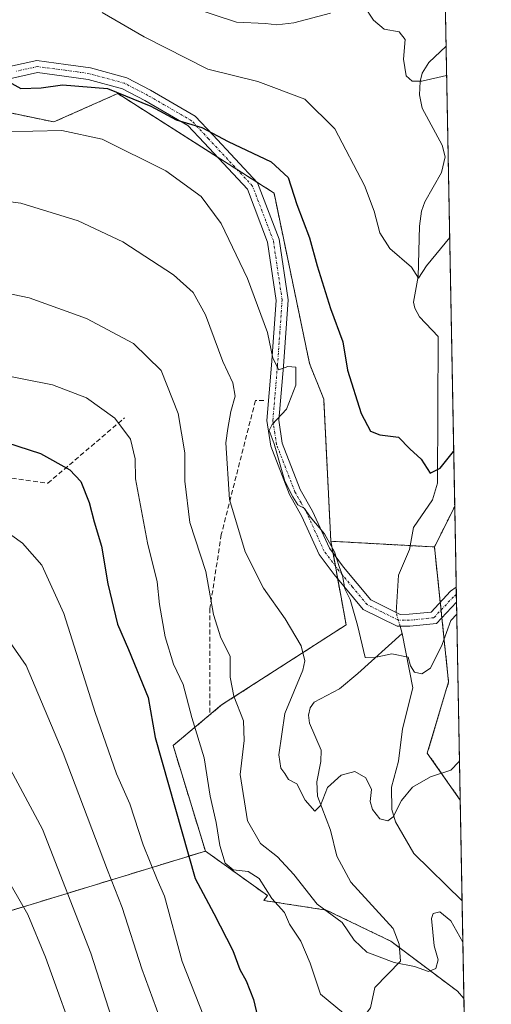
# Model space of a CAD drawing. Units: metres. Extents: x 623583 to 627012, y 4780450 to 4782826.
# Drawn here: x 626913 to 627012, y 4780822 to 4781030 of the extents above; entities that cross this region are included whole.
import ezdxf

# ---------------------------------------------------------------- set-up
doc = ezdxf.new("R2010")
doc.units = ezdxf.units.M
doc.header["$MEASUREMENT"] = 0
for name, pattern in [('TRAZO_Y_PUNTO', [1, 0.5, -0.25, 0, -0.25]), ('TRAZOS', [0.75, 0.5, -0.25]), ('TRAZOSX2', [1.5, 1, -0.5])]:
    doc.linetypes.add(name, pattern=pattern)
for name, color, linetype, lineweight in [('Arbolado forestal', 92, 'TRAZOS', 0), ('Arbolado forestal CxS', 92, 'Continuous', 0), ('Camino', 19, 'Continuous', 0), ('Camino Cxs', 19, 'Continuous', 0), ('Camino eje', 39, 'TRAZO_Y_PUNTO', 13), ('Comarca CxS', 133, 'Continuous', 0), ('Comunidad Autónoma CxS', 142, 'Continuous', 0), ('Corriente natural lineal', 142, 'Continuous', 13), ('Corriente natural lineal oculto', 19, 'TRAZO_Y_PUNTO', 13), ('Curva de nivel maestra', 36, 'Continuous', 30), ('Curva de nivel normal', 36, 'Continuous', 0), ('Municipio CxS', 142, 'Continuous', 0), ('Muro lineal', 1, 'TRAZOSX2', 13), ('Prado', 92, 'Continuous', 0), ('Prado CxS', 92, 'Continuous', 0), ('Provincia CxS', 1, 'Continuous', 0)]:
    doc.layers.add(name, color=color, linetype=linetype, lineweight=lineweight)

# ---------------------------------------------------------------- blocks, each defined once
blk = doc.blocks.new('*U178')
at = {"layer": 'Curva de nivel normal', "color": 36, "linetype": 'Continuous', "lineweight": 0}
blk.add_polyline3d([(626795.95, 4780820.65, 490), (626827.92, 4780853.95, 490), (626837.71, 4780863.27, 490), (626840.92, 4780865.12, 490), (626843.2, 4780867.52, 490), (626845.13, 4780868.82, 490), (626847.2, 4780868.74, 490), (626849.22, 4780869.71, 490), (626851.36, 4780873.02, 490), (626857.45, 4780876.19, 490), (626875.13, 4780881.59, 490), (626887.22, 4780883.49, 490), (626894.58, 4780882.64, 490), (626900.34, 4780880.73, 490), (626904.69, 4780878.32, 490), (626909.52, 4780873.52, 490), (626917.32, 4780858.94, 490), (626927.55, 4780832.72, 490), (626935.07, 4780809.28, 490)], dxfattribs=at)
blk = doc.blocks.new('*U184')
at = {"layer": 'Curva de nivel normal', "color": 36, "linetype": 'Continuous', "lineweight": 0}
for points in [[(627002.79, 4781018.16, 440), (626997.51, 4781016.98, 440), (626995.53, 4781016.98, 440), (626994.22, 4781018.09, 440), (626993.68, 4781021.62, 440), (626994.02, 4781025.78, 440), (626992.74, 4781027.44, 440), (626989.59, 4781028, 440), (626987.35, 4781029.9, 440), (626985.28, 4781032.95, 440)], [(626978.25, 4781031.32, 440), (626970.46, 4781029.34, 440), (626966.85, 4781028.88, 440), (626964.46, 4781029.17, 440), (626958.36, 4781029.45, 440), (626948.26, 4781032.76, 440)]]:
    blk.add_polyline3d(points, dxfattribs=at)
blk = doc.blocks.new('*U193')
at = {"layer": 'Curva de nivel normal', "color": 36, "linetype": 'Continuous', "lineweight": 0}
blk.add_polyline3d([(626799.22, 4780807.91, 495), (626815.73, 4780825.11, 495), (626834.33, 4780841.23, 495), (626844.42, 4780848.58, 495), (626849.22, 4780851.69, 495), (626853.22, 4780852.6, 495), (626857.5, 4780855.06, 495), (626862.69, 4780857.16, 495), (626868.66, 4780859.67, 495), (626879.85, 4780861.6, 495), (626889.86, 4780861.06, 495), (626894.96, 4780859.64, 495), (626901.97, 4780855.96, 495), (626909.13, 4780849.82, 495), (626914.25, 4780840.91, 495), (626917.98, 4780831.88, 495), (626932.48, 4780791.61, 495)], dxfattribs=at)
blk = doc.blocks.new('*U194')
at = {"layer": 'Curva de nivel normal', "color": 36, "linetype": 'Continuous', "lineweight": 0}
blk.add_polyline3d([(627005.49, 4780873.51, 460), (627005.35, 4780873.12, 460), (627003.66, 4780871.36, 460), (626999.39, 4780870.01, 460), (626995.56, 4780867.82, 460), (626993.25, 4780864.96, 460), (626991.45, 4780861.52, 460), (626990.35, 4780860.67, 460), (626988.67, 4780861.12, 460), (626987.08, 4780863.05, 460), (626986.63, 4780864.75, 460), (626986.87, 4780867.27, 460), (626985.69, 4780869.75, 460), (626983.39, 4780871.12, 460), (626980.49, 4780870.36, 460), (626977.59, 4780867.74, 460), (626976.15, 4780863.9, 460), (626974.95, 4780862.75, 460), (626972.87, 4780865.07, 460), (626971.1, 4780868.5, 460), (626969.36, 4780869.42, 460), (626968.61, 4780870.67, 460), (626967.75, 4780871.81, 460), (626967.34, 4780874.66, 460), (626968.57, 4780883.33, 460), (626972.37, 4780892.49, 460), (626972.8, 4780894.51, 460), (626972, 4780897.67, 460), (626968.64, 4780903.38, 460), (626964.08, 4780909.85, 460), (626960.16, 4780917.55, 460), (626956.88, 4780928.61, 460), (626956.07, 4780940.53, 460), (626956.53, 4780943.61, 460), (626957.17, 4780947.15, 460), (626958.11, 4780950.44, 460), (626957.6, 4780953.27, 460), (626955.47, 4780957.73, 460), (626951.79, 4780967.59, 460), (626949.21, 4780972.35, 460), (626945.05, 4780976.08, 460), (626934.32, 4780983.04, 460), (626924.88, 4780987.49, 460), (626912.73, 4780991.22, 460), (626902.23, 4780992.57, 460)], dxfattribs=at)
blk = doc.blocks.new('*U197')
at = {"layer": 'Curva de nivel normal', "color": 36, "linetype": 'Continuous', "lineweight": 0}
blk.add_polyline3d([(626909.4, 4780900, 485), (626913.87, 4780893.52, 485), (626921.74, 4780874.97, 485), (626931.06, 4780850.26, 485), (626934.16, 4780842.39, 485), (626938.34, 4780829.42, 485), (626946.1, 4780808.27, 485)], dxfattribs=at)
blk = doc.blocks.new('*U201')
at = {"layer": 'Curva de nivel normal', "color": 36, "linetype": 'Continuous', "lineweight": 0}
blk.add_polyline3d([(627004.91, 4780904.36, 455), (627003.66, 4780902.98, 455), (627001.82, 4780897.93, 455), (626999.4, 4780892.94, 455), (626997.52, 4780891.73, 455), (626996.02, 4780892.13, 455), (626995.16, 4780893.43, 455), (626994.62, 4780895.25, 455), (626991.19, 4780895.97, 455), (626987.22, 4780895.13, 455), (626985.55, 4780895.23, 455), (626983.94, 4780902, 455), (626982.39, 4780907.45, 455), (626981.29, 4780909.68, 455), (626980.79, 4780912.52, 455), (626980.03, 4780914.43, 455), (626979.1, 4780917.5, 455), (626976.96, 4780921.33, 455), (626973.94, 4780924.9, 455), (626972.7, 4780926.71, 455), (626971.36, 4780927.44, 455), (626970.24, 4780929.18, 455), (626968.61, 4780932.48, 455), (626966.31, 4780940.37, 455), (626965.28, 4780943.13, 455), (626965.88, 4780944.43, 455), (626968.92, 4780947.69, 455), (626970.9, 4780952.76, 455), (626970.93, 4780956.53, 455), (626969.23, 4780956.67, 455), (626967.34, 4780956, 455), (626966.07, 4780958.47, 455), (626964.9, 4780963.84, 455), (626960.66, 4780975.28, 455), (626955.15, 4780986.9, 455), (626950.91, 4780992.63, 455), (626943.41, 4780998.05, 455), (626929.99, 4781004.72, 455), (626921.4, 4781006.56, 455), (626909.15, 4781006.26, 455)], dxfattribs=at)
blk = doc.blocks.new('*U209')
at = {"layer": 'Curva de nivel normal', "color": 36, "linetype": 'Continuous', "lineweight": 0}
blk.add_polyline3d([(626929.94, 4781031.53, 445), (626938.85, 4781026.38, 445), (626952.28, 4781019.54, 445), (626962.89, 4781016.94, 445), (626972.81, 4781013.15, 445), (626979.17, 4781006.88, 445), (626985.42, 4780994.96, 445), (626987.43, 4780989.54, 445), (626988.64, 4780984.96, 445), (626990.77, 4780981.64, 445), (626995.34, 4780977.66, 445), (626996.86, 4780975.33, 445), (626998.54, 4780977.95, 445), (627003.43, 4780983.97, 445)], dxfattribs=at)
blk = doc.blocks.new('*U231')
at = {"layer": 'Curva de nivel maestra', "color": 36, "linetype": 'Continuous', "lineweight": 30}
blk.add_polyline3d([(626904.83, 4781019.81, 450), (626912.79, 4781015.47, 450), (626917.06, 4781015.61, 450), (626921.57, 4781016.22, 450), (626931.07, 4781015.42, 450), (626940.27, 4781011.7, 450), (626945.6, 4781008.84, 450), (626951.01, 4781007.18, 450), (626956.62, 4781004.23, 450), (626965.71, 4780999.96, 450), (626969.3, 4780996.64, 450), (626971.09, 4780990.95, 450), (626973.78, 4780983.9, 450), (626975.38, 4780977.93, 450), (626978.23, 4780968.96, 450), (626980.86, 4780961.92, 450), (626981.84, 4780955.9, 450), (626984.7, 4780946.76, 450), (626986.66, 4780943.05, 450), (626988.66, 4780942.24, 450), (626992.62, 4780941.78, 450), (626995.01, 4780939.26, 450), (626997.39, 4780937.1, 450), (626999.28, 4780934.18, 450), (627001.39, 4780935.19, 450), (627004.27, 4780938.72, 450)], dxfattribs=at)

msp = doc.modelspace()

# ---------------------------------------------------------------- linework, layer by layer
at = {"layer": 'Arbolado forestal', "color": 92, "linetype": 'TRAZOS', "lineweight": 0}
for points in [[(627001.29, 4781098.43, 456.77), (627002.05, 4781057.61, 435.14), (627002.67, 4781024.41, 438.6), (627004.49, 4780927.12, 451.95)], [(626978.3, 4780919.76, 454.49), (626976.8, 4780949.8, 452.77), (626973.8, 4780957.3, 454), (626966.29, 4780993.34, 451.06), (626962.68, 4780995.64, 451.22), (626958.5, 4780998.3, 451.72), (626954.32, 4781000.96, 451.59), (626933.25, 4781014.37, 450.23), (626919.74, 4781008.36, 454.63), (626898.04, 4781012.88, 452.66), (626896.13, 4781013.28, 452.58), (626894.22, 4781013.68, 452.56), (626883.7, 4781015.87, 451.92), (626878.61, 4781014, 452.38), (626855.16, 4781005.36, 452.61), (626834.14, 4780991.84, 457.09), (626816.12, 4780996.35, 456.74), (626814.55, 4780995.47, 456.9)], [(627004.49, 4780927.12, 451.95), (627000.2, 4780918.55, 452.79)], [(626978.3, 4780919.76, 454.49), (626978.76, 4780917.27, 454.77), (626979.26, 4780914.54, 455.21), (626979.74, 4780911.91, 455.45), (626980.32, 4780908.72, 455.45), (626981.54, 4780902.1, 456.66), (626955.21, 4780885.17, 466.11), (626944.95, 4780876.59, 473.05), (626951.79, 4780854.28, 472.07)], [(627000.2, 4780918.55, 452.79), (626995.1, 4780918.83, 452.55), (626978.3, 4780919.76, 454.49)], [(627005.64, 4780865.08, 461.51), (626998.7, 4780875, 458.46), (627003.2, 4780890.02, 456.89), (627001.78, 4780903.59, 453.81), (627001.6, 4780905.23, 453.76), (627001.43, 4780906.88, 453.73), (627000.2, 4780918.55, 452.79)], [(627005.64, 4780865.08, 461.51), (627006.04, 4780843.74, 463.35), (627006.42, 4780823.17, 465.94)], [(626841.76, 4780699.22, 529.95), (626869.58, 4780744.61, 520.9), (626870.3, 4780745.77, 520.67), (626874.59, 4780752.44, 519.59), (626878.76, 4780758.94, 518.83), (626881.37, 4780763, 518.2), (626883.81, 4780766.8, 517.45), (626884.26, 4780771.28, 516.55), (626884.97, 4780778.39, 514.95), (626885.92, 4780787.84, 512.57), (626886.45, 4780793.16, 511.22), (626886.81, 4780796.83, 510.18), (626906.34, 4780840.38, 497.83), (626951.79, 4780854.28, 472.07)], [(626951.79, 4780854.28, 472.07), (626964.9, 4780844.88, 469.91), (626964.13, 4780843.85, 470.46), (626977.34, 4780841.82, 464.56), (626990.96, 4780835.26, 463.98), (626992.8, 4780833.88, 464.24), (627005.09, 4780824.66, 465.89), (627006.42, 4780823.17, 465.94)], [(627006.42, 4780823.17, 465.94), (627009.07, 4780681.09, 513.28), (627009.95, 4780634.18, 533.79), (627009.98, 4780632.53, 534.26)]]:
    msp.add_polyline3d(points, dxfattribs=at)
at = {"layer": 'Arbolado forestal CxS', "color": 92, "linetype": 'Continuous', "lineweight": 0}
for points in [[(627001.29, 4781098.42, 456.77), (627004.49, 4780927.12, 451.95), (627000.2, 4780918.55, 452.79), (626978.3, 4780919.76, 454.49), (626976.8, 4780949.8, 452.77), (626973.8, 4780957.3, 454), (626966.29, 4780993.34, 451.06), (626933.25, 4781014.37, 450.23), (626919.74, 4781008.36, 454.63), (626883.7, 4781015.87, 451.92), (626878.61, 4781014, 452.38), (626855.17, 4781005.36, 452.61), (626834.14, 4780991.84, 457.09), (626816.12, 4780996.35, 456.74), (626814.55, 4780995.47, 456.9), (626814.26, 4780997.75, 455.69), (626810.27, 4781006.52, 453.03), (626810.34, 4781007.91, 452.62), (626810.67, 4781014.5, 450.63), (626803.1, 4781023.67, 448.06), (626802.32, 4781025.1, 447.51), (626798.31, 4781032.45, 445.8)], [(626841.76, 4780699.22, 529.95), (626870.3, 4780745.77, 520.67), (626883.81, 4780766.8, 517.45), (626886.81, 4780796.83, 510.18), (626906.34, 4780840.38, 497.83), (626951.79, 4780854.28, 472.07), (626964.9, 4780844.88, 469.91), (626964.13, 4780843.85, 470.46), (626977.34, 4780841.82, 464.56), (626990.96, 4780835.26, 463.98), (627005.09, 4780824.66, 465.89), (627006.42, 4780823.17, 465.94), (627006.42, 4780823.17, 465.94), (627009.98, 4780632.53, 534.26)]]:
    msp.add_polyline3d(points, dxfattribs=at)
msp.add_polyline3d([(627000.2, 4780918.55, 452.79), (627003.2, 4780890.02, 456.89), (626998.7, 4780875, 458.46), (627005.64, 4780865.08, 461.51), (627006.42, 4780823.17, 465.94), (627005.09, 4780824.66, 465.89), (626990.96, 4780835.26, 463.98), (626977.34, 4780841.82, 464.56), (626964.13, 4780843.85, 470.46), (626964.9, 4780844.88, 469.91), (626951.79, 4780854.28, 472.07), (626944.95, 4780876.59, 473.05), (626955.21, 4780885.17, 466.11), (626981.54, 4780902.1, 456.66), (626980.33, 4780908.72, 455.45), (626978.3, 4780919.76, 454.49), (627000.2, 4780918.55, 452.79)], close=True, dxfattribs=at)
at = {"layer": 'Camino', "color": 19, "linetype": 'Continuous', "lineweight": 0}
for points in [[(626907.4, 4781019.43, 449.79), (626916.16, 4781021.32, 448.12), (626922.29, 4781020.54, 448.04), (626927.51, 4781019.78, 448.74), (626935.17, 4781017.7, 448.3), (626940.2, 4781015.08, 448.68), (626949.64, 4781009.62, 449.47), (626953.37, 4781005.65, 450.11), (626962.82, 4780995.49, 451.22), (626967.36, 4780983.61, 451.68), (626969.25, 4780970.77, 452.57), (626968.27, 4780956.76, 454.85), (626967.3, 4780945.35, 454.75), (626968.04, 4780940.5, 454.6), (626971.85, 4780930.71, 454.6), (626974.42, 4780926.14, 454.51), (626978, 4780918.27, 454.78), (626981, 4780914.31, 454.79), (626986.74, 4780907.37, 454.04), (626992.93, 4780904.31, 453.24), (626994.88, 4780904.32, 453.15), (626999.48, 4780904.8, 453.45), (627003.59, 4780909.18, 454.05), (627004.8, 4780910.06, 454.19)], [(627004.86, 4780906.88, 454.46), (627004.86, 4780906.88, 454.46), (627000.67, 4780902.41, 453.82), (626995.01, 4780901.82, 453.41), (626992.35, 4780901.81, 453.57), (626985.16, 4780905.37, 454.49), (626979.04, 4780912.76, 455.58), (626975.84, 4780916.98, 455.69), (626972.18, 4780925, 455.2), (626969.58, 4780929.65, 455.19), (626965.61, 4780939.85, 455.3), (626964.78, 4780945.26, 455.93), (626965.77, 4780956.95, 455.21), (626966.74, 4780970.67, 453.02), (626964.93, 4780982.97, 452.39), (626960.66, 4780994.15, 451.76), (626951.55, 4781003.94, 450.51), (626948.07, 4781007.64, 450.28), (626938.99, 4781012.89, 449.82), (626934.25, 4781015.36, 449.59), (626927, 4781017.33, 449.67), (626921.95, 4781018.07, 448.68), (626916.27, 4781018.79, 448.77), (626908.1, 4781017.02, 450.4)], [(627004.8, 4780910.06, 454.19), (627004.86, 4780906.88, 454.46)]]:
    msp.add_polyline3d(points, dxfattribs=at)
at = {"layer": 'Camino Cxs', "color": 19, "linetype": 'Continuous', "lineweight": 0}
msp.add_polyline3d([(626907.4, 4781019.43, 449.79), (626916.16, 4781021.32, 448.12), (626922.29, 4781020.54, 448.04), (626927.51, 4781019.78, 448.74), (626935.17, 4781017.7, 448.3), (626940.2, 4781015.08, 448.68), (626949.64, 4781009.62, 449.47), (626953.37, 4781005.65, 450.11), (626962.82, 4780995.49, 451.22), (626967.36, 4780983.61, 451.68), (626969.25, 4780970.77, 452.57), (626968.27, 4780956.76, 454.85), (626967.3, 4780945.35, 454.75), (626968.04, 4780940.5, 454.6), (626971.85, 4780930.71, 454.6), (626974.42, 4780926.14, 454.51), (626978, 4780918.27, 454.78), (626981, 4780914.31, 454.79), (626986.74, 4780907.37, 454.04), (626992.93, 4780904.31, 453.24), (626994.88, 4780904.32, 453.15), (626999.48, 4780904.8, 453.45), (627003.59, 4780909.18, 454.05), (627004.8, 4780910.06, 454.19), (627004.86, 4780906.88, 454.46), (627004.86, 4780906.88, 454.46), (627000.67, 4780902.41, 453.82), (626995.01, 4780901.82, 453.41), (626992.35, 4780901.81, 453.57), (626985.16, 4780905.37, 454.49), (626979.04, 4780912.76, 455.58), (626975.84, 4780916.98, 455.69), (626972.18, 4780925, 455.2), (626969.58, 4780929.65, 455.19), (626965.61, 4780939.85, 455.3), (626964.78, 4780945.26, 455.93), (626965.77, 4780956.95, 455.21), (626966.74, 4780970.67, 453.02), (626964.93, 4780982.97, 452.39), (626960.66, 4780994.15, 451.76), (626951.55, 4781003.94, 450.51), (626948.07, 4781007.64, 450.28), (626938.99, 4781012.89, 449.82), (626934.25, 4781015.36, 449.59), (626927, 4781017.33, 449.67), (626921.95, 4781018.07, 448.68), (626916.27, 4781018.79, 448.77), (626908.1, 4781017.02, 450.4)], dxfattribs=at)
at = {"layer": 'Camino eje', "color": 39, "linetype": 'TRAZO_Y_PUNTO', "lineweight": 13}
msp.add_polyline3d([(627004.83, 4780908.48, 454.3), (627004.23, 4780908.03, 454.23), (627000.08, 4780903.61, 453.56), (626994.95, 4780903.07, 453.25), (626992.64, 4780903.06, 453.35), (626989.05, 4780904.84, 453.6), (626985.95, 4780906.37, 454.19), (626982.89, 4780910.07, 454.65), (626980.02, 4780913.54, 455.22), (626976.92, 4780917.63, 455.23), (626975.09, 4780921.64, 455.17), (626973.3, 4780925.57, 454.86), (626972.02, 4780927.86, 454.75), (626970.72, 4780930.18, 454.89), (626966.83, 4780940.18, 454.77), (626966.46, 4780942.6, 454.75), (626966.04, 4780945.31, 455.18), (626967.02, 4780956.86, 454.86), (626967.51, 4780963.72, 454.12), (626968, 4780970.72, 452.79), (626966.15, 4780983.29, 451.92), (626961.74, 4780994.82, 451.41), (626952.46, 4781004.8, 450.34), (626948.86, 4781008.63, 449.94), (626939.6, 4781013.99, 449.2), (626934.71, 4781016.53, 448.96), (626927.26, 4781018.56, 449.01), (626924.65, 4781018.94, 448.68), (626922.12, 4781019.31, 448.26), (626916.22, 4781020.06, 448.45), (626911.84, 4781019.11, 449.29)], dxfattribs=at)
at = {"layer": 'Comarca CxS', "color": 133, "linetype": 'Continuous', "lineweight": 0}
msp.add_polyline3d([(627012.23, 4780511.9, 562.47), (623625.14, 4780449.59, 280.23), (623583.12, 4782763.2, 317.87), (626969.08, 4782825.51, 510.89), (627012.23, 4780511.9, 562.47)], close=True, dxfattribs=at)
msp.add_polyline3d([(627012.23, 4780511.9, 562.47), (623625.14, 4780449.59, 280.23), (623583.12, 4782763.2, 317.87), (626969.08, 4782825.51, 510.89), (627012.23, 4780511.9, 562.47)], close=True, dxfattribs=at)
at = {"layer": 'Comunidad Autónoma CxS', "color": 142, "linetype": 'Continuous', "lineweight": 0}
msp.add_polyline3d([(627012.23, 4780511.9, 562.47), (623625.14, 4780449.59, 280.23), (623583.12, 4782763.2, 317.87), (626969.08, 4782825.51, 510.89), (627012.23, 4780511.9, 562.47)], close=True, dxfattribs=at)
msp.add_polyline3d([(627012.23, 4780511.9, 562.47), (623625.14, 4780449.59, 280.23), (623583.12, 4782763.2, 317.87), (626969.08, 4782825.51, 510.89), (627012.23, 4780511.9, 562.47)], close=True, dxfattribs=at)
at = {"layer": 'Corriente natural lineal', "color": 142, "linetype": 'Continuous', "lineweight": 13}
for points in [[(626992.09, 4780904.72, 453.27), (626992.59, 4780912.61, 453.01), (626994.96, 4780918.02, 452.64), (626995.76, 4780922.66, 451.54), (626999.82, 4780928.54, 451.15), (627000.86, 4780932.06, 450.66), (627001, 4780963, 446.5), (626997.06, 4780967.15, 446.47), (626996.03, 4780969.02, 446.39), (626995.8, 4780970.26, 446.22), (626996.76, 4780975.73, 445.3), (626997.03, 4780986.32, 443.57), (626997.44, 4780989.5, 443.24), (626998.18, 4780991.49, 443.15), (627001.71, 4780997.67, 442.46), (627002.48, 4781000.98, 442.06), (627001.85, 4781003.48, 441.56), (626997.58, 4781011.3, 440.63), (626997.07, 4781014.07, 440.29), (626997.17, 4781016.91, 440.05), (626997.64, 4781018.7, 439.89), (626999.03, 4781020.95, 439.48), (627002.67, 4781024.41, 438.6)], [(626983, 4780815, 470.47), (626983.57, 4780817.18, 470.05), (626986.68, 4780821.13, 468.58), (626987.61, 4780825.45, 467.16), (626993, 4780831, 464.78), (626992.75, 4780834.64, 464.15), (626991.47, 4780837.9, 463.57), (626982.5, 4780847.74, 462.02), (626979.57, 4780853.24, 461.29), (626978.26, 4780858.71, 460.5), (626975.51, 4780865.87, 459.79), (626975.33, 4780868.95, 459.54), (626976.19, 4780873.24, 459.12), (626976.25, 4780875.61, 458.88), (626973.79, 4780881.33, 458.17), (626973.57, 4780882.99, 458), (626973.9, 4780884.55, 458.16), (626974.79, 4780885.75, 458.29), (626980.11, 4780888.58, 456.84), (626984.04, 4780891.79, 455.72), (626993.39, 4780900.3, 453.73)], [(627006.04, 4780843.74, 463.35), (626995.83, 4780853.77, 461.96), (626992, 4780860.5, 460.22), (626991.2, 4780863.1, 459.93), (626991.1, 4780867.78, 458.91), (626992.61, 4780873.31, 458.05), (626993.42, 4780880.13, 456.83), (626995.61, 4780888.75, 455.63), (626993.39, 4780900.3, 453.73)], [(626993.39, 4780900.3, 453.73), (626992.95, 4780901.81, 453.53)]]:
    msp.add_polyline3d(points, dxfattribs=at)
at = {"layer": 'Corriente natural lineal oculto', "color": 19, "linetype": 'TRAZO_Y_PUNTO', "lineweight": 13}
msp.add_polyline3d([(626992.95, 4780901.81, 453.53), (626992.09, 4780904.72, 453.27)], dxfattribs=at)
at = {"layer": 'Curva de nivel maestra', "color": 36, "linetype": 'Continuous', "lineweight": 30}
msp.add_polyline3d([(626909.73, 4780940.63, 475), (626916.92, 4780938.31, 475), (626923.13, 4780934.83, 475), (626925.44, 4780932.42, 475), (626927.22, 4780927.93, 475), (626928.29, 4780923.89, 475), (626929.82, 4780918.71, 475), (626931.16, 4780910.76, 475), (626933.21, 4780902.27, 475), (626935.52, 4780896.92, 475), (626939.65, 4780886.76, 475), (626941.15, 4780878.3, 475), (626949.62, 4780848.47, 475), (626953.59, 4780841.1, 475), (626957.55, 4780833.28, 475), (626959.06, 4780829.27, 475), (626960.4, 4780826.9, 475), (626961.92, 4780822.93, 475), (626963.33, 4780816.93, 475)], dxfattribs=at)
at = {"layer": 'Curva de nivel normal', "color": 36, "linetype": 'Continuous', "lineweight": 0}
for points in [[(626902.63, 4780973.64, 465), (626914.51, 4780971.22, 465), (626926.65, 4780966.85, 465), (626936.57, 4780961.58, 465), (626942.44, 4780955.83, 465), (626946.03, 4780946.76, 465), (626947.42, 4780938.48, 465), (626947.43, 4780932.49, 465), (626948.52, 4780923.69, 465), (626951.88, 4780913.38, 465), (626953.47, 4780904.28, 465), (626955.07, 4780899.34, 465), (626957, 4780895.46, 465), (626957, 4780891.06, 465), (626957.8, 4780887.01, 465), (626959.85, 4780881.83, 465), (626960.01, 4780877.68, 465), (626959.1, 4780870.46, 465), (626960.65, 4780860.7, 465), (626963.44, 4780855.92, 465), (626967.03, 4780853.04, 465), (626970.45, 4780849.31, 465), (626975.39, 4780843.1, 465), (626980.67, 4780839.19, 465), (626983.21, 4780835.49, 465), (626985.9, 4780832.94, 465), (626991.68, 4780830.74, 465), (626995.99, 4780829.9, 465), (626998.94, 4780828.82, 465), (627000.49, 4780829.46, 465), (627000.96, 4780831.28, 465), (627000.12, 4780834.28, 465), (626999.56, 4780840.05, 465), (626999.91, 4780841.1, 465), (627001.32, 4780841.48, 465), (627003.7, 4780839.53, 465), (627006.2, 4780835.01, 465)], [(626906.92, 4780955.28, 470), (626919.43, 4780952.82, 470), (626926.63, 4780950.1, 470), (626932.61, 4780945.78, 470), (626935.93, 4780941.35, 470), (626936.97, 4780937.19, 470), (626937.04, 4780932.98, 470), (626939.56, 4780919.43, 470), (626941.59, 4780911.21, 470), (626942.06, 4780906.42, 470), (626943.25, 4780899.59, 470), (626945.07, 4780893.76, 470), (626947.08, 4780889.46, 470), (626948.94, 4780882.49, 470), (626951.49, 4780873.98, 470), (626952.82, 4780865.9, 470), (626954.07, 4780860.31, 470), (626954.82, 4780855.45, 470), (626955.94, 4780851.76, 470), (626957.67, 4780850.34, 470), (626960.85, 4780849.95, 470), (626963.17, 4780848.5, 470), (626965.83, 4780844.29, 470), (626968.48, 4780841.34, 470), (626969.58, 4780838.86, 470), (626971.94, 4780835.26, 470), (626973.94, 4780830.61, 470), (626976.12, 4780824.04, 470), (626981.01, 4780820.07, 470)], [(626908.59, 4780922.63, 480), (626913.15, 4780919.36, 480), (626917.22, 4780914.69, 480), (626921.86, 4780904.51, 480), (626928.47, 4780883.6, 480), (626932.99, 4780870.63, 480), (626935.79, 4780864.29, 480), (626938.66, 4780855.61, 480), (626941.56, 4780848.3, 480), (626943.15, 4780844.77, 480), (626946.9, 4780830.96, 480), (626956.93, 4780805.4, 480)]]:
    msp.add_polyline3d(points, dxfattribs=at)
at = {"layer": 'Municipio CxS', "color": 142, "linetype": 'Continuous', "lineweight": 0}
msp.add_polyline3d([(627012.23, 4780511.9, 562.47), (623625.14, 4780449.59, 280.23), (623583.12, 4782763.2, 317.87), (626969.08, 4782825.51, 510.89), (627012.23, 4780511.9, 562.47)], close=True, dxfattribs=at)
msp.add_polyline3d([(627012.23, 4780511.9, 562.47), (623625.14, 4780449.59, 280.23), (623583.12, 4782763.2, 317.87), (626969.08, 4782825.51, 510.89), (627012.23, 4780511.9, 562.47)], close=True, dxfattribs=at)
at = {"layer": 'Muro lineal', "color": 1, "linetype": 'TRAZOSX2', "lineweight": 13}
for points in [[(626817.89, 4780980.16, 462.88), (626818.07, 4780978.31, 463.43), (626819.88, 4780972.9, 465.06), (626833.11, 4780953.66, 472.63), (626840.32, 4780947.05, 477.17), (626855.95, 4780941.04, 481.62), (626918.48, 4780932.03, 478.32), (626934.71, 4780945.86, 476.07)], [(626964.17, 4780949.47, 458.25), (626962.36, 4780949.47, 458.93), (626955.15, 4780921.21, 473.14), (626952.75, 4780905.58, 473.27), (626952.75, 4780883.33, 478.43)]]:
    msp.add_polyline3d(points, dxfattribs=at)
at = {"layer": 'Prado', "color": 92, "linetype": 'Continuous', "lineweight": 0}
for points in [[(626978.3, 4780919.76, 454.49), (626976.8, 4780949.8, 452.77), (626973.8, 4780957.3, 454), (626966.29, 4780993.34, 451.06), (626962.68, 4780995.64, 451.22), (626958.5, 4780998.3, 451.72), (626954.32, 4781000.96, 451.59), (626933.25, 4781014.37, 450.23), (626919.74, 4781008.36, 454.63), (626898.04, 4781012.88, 452.66), (626896.13, 4781013.28, 452.58), (626894.22, 4781013.68, 452.56), (626883.7, 4781015.87, 451.92), (626878.61, 4781014, 452.38), (626855.16, 4781005.36, 452.61), (626834.14, 4780991.84, 457.09), (626816.12, 4780996.35, 456.74), (626814.55, 4780995.47, 456.9)], [(627004.49, 4780927.12, 451.95), (627000.2, 4780918.55, 452.79)], [(627004.49, 4780927.12, 451.95), (627004.8, 4780910.06, 454.19), (627004.83, 4780908.48, 454.3), (627004.86, 4780906.88, 454.46), (627005.64, 4780865.08, 461.51)], [(626978.3, 4780919.76, 454.49), (626978.76, 4780917.27, 454.77), (626979.26, 4780914.54, 455.21), (626979.74, 4780911.91, 455.45), (626980.32, 4780908.72, 455.45), (626981.54, 4780902.1, 456.66), (626955.21, 4780885.17, 466.11), (626944.95, 4780876.59, 473.05), (626951.79, 4780854.28, 472.07)], [(627005.64, 4780865.08, 461.51), (626998.7, 4780875, 458.46), (627003.2, 4780890.02, 456.89), (627001.78, 4780903.59, 453.81), (627001.6, 4780905.23, 453.76), (627001.43, 4780906.88, 453.73), (627000.2, 4780918.55, 452.79)], [(626841.76, 4780699.22, 529.95), (626869.58, 4780744.61, 520.9), (626870.3, 4780745.77, 520.67), (626874.59, 4780752.44, 519.59), (626878.76, 4780758.94, 518.83), (626881.37, 4780763, 518.2), (626883.81, 4780766.8, 517.45), (626884.26, 4780771.28, 516.55), (626884.97, 4780778.39, 514.95), (626885.92, 4780787.84, 512.57), (626886.45, 4780793.16, 511.22), (626886.81, 4780796.83, 510.18), (626906.34, 4780840.38, 497.83), (626951.79, 4780854.28, 472.07)]]:
    msp.add_polyline3d(points, dxfattribs=at)
at = {"layer": 'Prado CxS', "color": 92, "linetype": 'Continuous', "lineweight": 0}
msp.add_polyline3d([(626883.7, 4781015.87, 451.92), (626919.74, 4781008.36, 454.63), (626933.25, 4781014.37, 450.23), (626966.29, 4780993.34, 451.06), (626973.8, 4780957.3, 454), (626976.8, 4780949.8, 452.77), (626978.3, 4780919.76, 454.49), (626978.3, 4780919.76, 454.49), (626980.33, 4780908.72, 455.45), (626981.54, 4780902.1, 456.66), (626955.21, 4780885.17, 466.11), (626944.95, 4780876.59, 473.05), (626951.79, 4780854.28, 472.07), (626906.34, 4780840.38, 497.83)], dxfattribs=at)
msp.add_polyline3d([(627005.64, 4780865.08, 461.51), (626998.7, 4780875, 458.46), (627003.2, 4780890.02, 456.89), (627000.2, 4780918.55, 452.79), (627004.49, 4780927.12, 451.95), (627005.64, 4780865.08, 461.51)], close=True, dxfattribs=at)
at = {"layer": 'Provincia CxS', "color": 1, "linetype": 'Continuous', "lineweight": 0}
msp.add_polyline3d([(627012.23, 4780511.9, 562.47), (623625.14, 4780449.59, 280.23), (623583.12, 4782763.2, 317.87), (626969.08, 4782825.51, 510.89), (627012.23, 4780511.9, 562.47)], close=True, dxfattribs=at)
msp.add_polyline3d([(627012.23, 4780511.9, 562.47), (623625.14, 4780449.59, 280.23), (623583.12, 4782763.2, 317.87), (626969.08, 4782825.51, 510.89), (627012.23, 4780511.9, 562.47)], close=True, dxfattribs=at)

# ---------------------------------------------------------------- block references
at = {"layer": 'Curva de nivel maestra', "color": 36, "linetype": 'Continuous', "lineweight": 30}
msp.add_blockref('*U231', (0, 0), dxfattribs=at)
at = {"layer": 'Curva de nivel normal', "color": 36, "linetype": 'Continuous', "lineweight": 0}
for name in ['*U193', '*U197', '*U178', '*U201', '*U184', '*U209', '*U194']:
    msp.add_blockref(name, (0, 0), dxfattribs=at)

doc.saveas('drawing.dxf')
